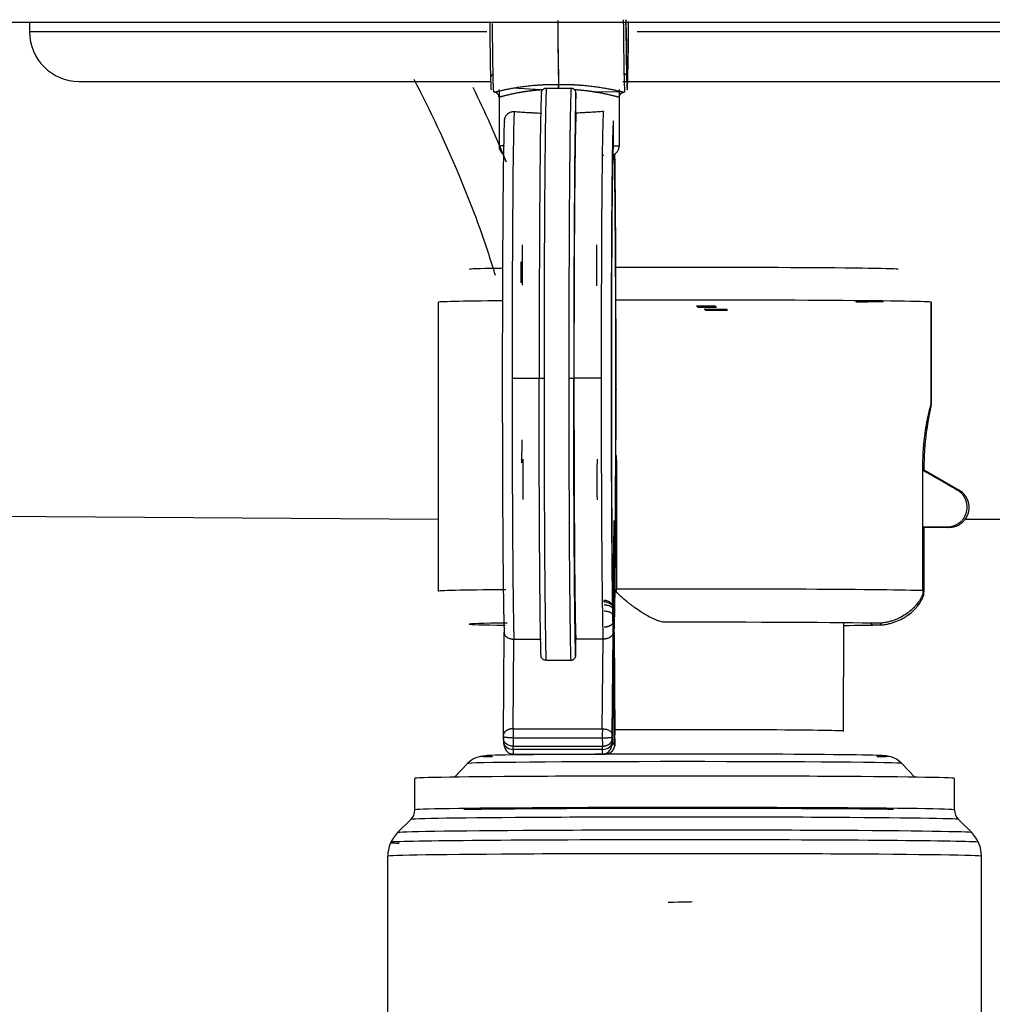
# Model space of a CAD drawing. Units: inches. Extents: x -1179 to 8152, y 63 to 6718.
# Drawn here: x -347 to -307, y 3854 to 3893 of the extents above; entities that cross this region are included whole.
import ezdxf

# ---------------------------------------------------------------- set-up
doc = ezdxf.new("R2010")
doc.units = ezdxf.units.IN
doc.header["$MEASUREMENT"] = 0
doc.layers.add('LG-PRODUCT', color=3, linetype='Continuous')

msp = doc.modelspace()

# ---------------------------------------------------------------- linework, layer by layer
at = {"layer": 'LG-PRODUCT', "color": 3}
for p, q in [((-484.913, 3893.379), (-54.914, 3893.379)), ((-346.191, 3893.379), (-346.191, 3892.979)), ((-327.711, 3892.979), (-346.191, 3892.979)), ((-300.192, 3892.979), (-321.629, 3892.979)), ((-322.034, 3891.202), (-322.032, 3891.212)), ((-344.191, 3890.979), (-327.594, 3890.979)), ((-338.191, 3890.979), (-327.571, 3890.979)), ((-324.803, 3890.856), (-324.802, 3890.692)), ((-322.212, 3890.979), (-308.191, 3890.979)), ((-322.173, 3890.979), (-302.192, 3890.979)), ((-327.213, 3890.656), (-327.213, 3888.379)), ((-325.535, 3890.644), (-326.64, 3890.71)), ((-324.101, 3889.697), (-324.101, 3890.503)), ((-322.196, 3890.537), (-323.352, 3890.561)), ((-322.195, 3890.537), (-323.317, 3890.561)), ((-322.348, 3888.379), (-322.348, 3890.656)), ((-322.348, 3888.379), (-322.348, 3890.343)), ((-322.589, 3888.379), (-322.589, 3889.379)), ((-326.989, 3888.379), (-327.213, 3888.379)), ((-322.589, 3888.379), (-322.348, 3888.379)), ((-319.783, 3883.455), (-319.784, 3883.456)), ((-312.268, 3883.419), (-312.29, 3883.419)), ((-329.678, 3882.047), (-329.678, 3870.364)), ((-309.74, 3882.048), (-309.74, 3877.922)), ((-309.739, 3877.914), (-309.739, 3882.047)), ((-326.683, 3878.979), (-325.59, 3878.979)), ((-325.59, 3878.979), (-325.392, 3878.979)), ((-324.392, 3878.979), (-324.19, 3878.979)), ((-323.083, 3878.979), (-324.183, 3878.979)), ((-309.74, 3877.922), (-309.739, 3877.92)), ((-322.464, 3875.517), (-322.464, 3870.448)), ((-310.078, 3870.386), (-310.077, 3875.455)), ((-310.034, 3875.411), (-310.077, 3875.411)), ((-310.077, 3875.293), (-308.609, 3874.446)), ((-310.034, 3875.411), (-310.034, 3875.268)), ((-373.094, 3873.575), (-329.679, 3873.28)), ((-322.599, 3869.651), (-322.562, 3873.193)), ((-322.561, 3873.117), (-322.561, 3872.464)), ((-310.077, 3872.964), (-309.094, 3872.964)), ((-309.072, 3872.942), (-310.077, 3872.942)), ((-310.034, 3872.942), (-310.034, 3870.343)), ((-322.561, 3872.387), (-322.577, 3870.899)), ((-310.041, 3870.205), (-310.107, 3870.205)), ((-322.588, 3869.617), (-322.627, 3864.323)), ((-322.574, 3869.353), (-322.572, 3869.599)), ((-322.573, 3869.348), (-322.573, 3869.191)), ((-322.57, 3869.316), (-322.568, 3869.564)), ((-322.538, 3864.28), (-322.574, 3869.138)), ((-322.534, 3864.316), (-322.57, 3869.175)), ((-313.28, 3864.706), (-313.279, 3869.083)), ((-312.199, 3869.07), (-312.138, 3868.999)), ((-312.138, 3868.999), (-312.138, 3869.069)), ((-311.794, 3869.005), (-311.762, 3869.076)), ((-327.037, 3864.546), (-327.007, 3868.693)), ((-327.033, 3864.543), (-327.003, 3868.695)), ((-322.633, 3864.543), (-322.603, 3868.695)), ((-322.533, 3865.275), (-322.558, 3868.7)), ((-322.558, 3868.697), (-322.528, 3864.549)), ((-326.636, 3864.8), (-326.609, 3868.427)), ((-326.609, 3868.427), (-325.509, 3868.427)), ((-324.114, 3867.741), (-324.109, 3868.427)), ((-323.009, 3868.427), (-324.109, 3868.427)), ((-323.036, 3864.8), (-323.009, 3868.427)), ((-325.315, 3867.571), (-324.315, 3867.571)), ((-322.528, 3864.547), (-322.533, 3865.275)), ((-326.636, 3864.8), (-323.036, 3864.8)), ((-327.033, 3864.405), (-327.031, 3864.266)), ((-327.023, 3864.192), (-327.023, 3864.287)), ((-323.037, 3864.417), (-326.637, 3864.417)), ((-326.634, 3863.967), (-326.635, 3864.096)), ((-326.635, 3864.096), (-323.035, 3864.096)), ((-323.034, 3863.967), (-323.035, 3864.096)), ((-322.638, 3864.354), (-322.637, 3864.227)), ((-322.632, 3864.274), (-322.633, 3864.402)), ((-322.529, 3864.259), (-322.528, 3864.397)), ((-322.528, 3864.394), (-322.529, 3864.266)), ((-323.034, 3863.967), (-326.634, 3863.967)), ((-326.629, 3863.78), (-323.029, 3863.78)), ((-323.029, 3863.78), (-322.921, 3863.78)), ((-329.01, 3862.844), (-328.485, 3863.395)), ((-310.408, 3862.843), (-310.934, 3863.396)), ((-330.619, 3861.524), (-330.619, 3862.793)), ((-308.8, 3861.523), (-308.8, 3862.794)), ((-330.78, 3861.135), (-331.314, 3860.601)), ((-308.105, 3860.6), (-308.639, 3861.134)), ((-307.824, 3860.19), (-307.824, 3860.19)), ((-331.71, 3848.916), (-331.709, 3859.645)), ((-307.71, 3848.915), (-307.71, 3859.646))]:
    msp.add_line(p, q, dxfattribs=at)
for centre, radius, start, end in [((-344.191, 3892.979), 2, 180, 270), ((-326.813, 3888.379), 0.4, 180, 236.5555), ((-322.748, 3888.379), 0.4, 289.8081, 0)]:
    msp.add_arc(centre, radius, start, end, dxfattribs=at)
for centre, major_axis, ratio, start_param, end_param in [((-327.53, 3899.884), (0, -9.241), 0.008726, 5.493516, 6.296348), ((-327.432, 3899.884), (0, -9.341), 0.008726, 5.490945, 6.282888), ((-324.782, 3899.884), (0, -9.389), 0.008726, 5.468674, 6.005068), ((-324.779, 3899.884), (0, -9.389), 0.008726, 5.468674, 6.005068), ((-322.129, 3899.884), (0, 9.341), 0.008726, 2.327081, 3.141694), ((-322.03, 3899.884), (0, 9.241), 0.008726, 2.351872, 3.93513), ((-322.03, 3899.884), (0, -8.737), 0.008726, 5.550649, 6.19757), ((-322.129, 3899.884), (0, -8.637), 0.008726, 0.697591, 0.732536), ((-322.03, 3899.884), (0, -8.737), 0.008726, 0.078403, 0.732536), ((-325.489, 3878.979), (0, -11.6), 0.008726, 3.256481, 4.712389), ((-325.289, 3878.979), (0, -11.8), 0.008726, 3.259226, 4.712389), ((-324.289, 3878.979), (0, -11.8), 0.008726, 3.259226, 4.712389), ((-324.089, 3878.979), (0, -11.6), 0.008726, 3.256481, 4.712389), ((-326.589, 3878.979), (0, -10.8), 0.008726, 3.200555, 4.712389), ((-324.089, 3878.979), (0, 10.8), 0.008726, 0.123441, 1.570796), ((-322.989, 3878.979), (0, -10.8), 0.008726, 3.200555, 4.712389), ((-326.989, 3878.979), (0, -10.4), 0.008726, 3.145266, 4.712389), ((-322.589, 3878.979), (0, -10.4), 0.008726, 3.145266, 4.712389), ((-322.589, 3878.979), (0, -9.4), 0.008726, 3.145657, 4.712389), ((-322.748, 3888.379), (0, 0.4), 0.999962, 3.487532, 4.712389), ((-322.572, 3878.979), (0, -9.4), 0.008726, 1.570796, 2.86881), ((-322.572, 3878.979), (0, -10.4), 0.008726, 1.570796, 2.629559), ((-326.266, 3883.519), (0, -1), 0.008726, 0.67127, 2.577096), ((-323.266, 3883.519), (0, -1), 0.008726, 3.705856, 5.643329), ((-326.322, 3883.68), (0, 1), 0.008726, 3.705903, 4.712389), ((-319.709, 3883.379), (-8.699, 0), 0.008727, 5.768313, 6.291912), ((-327.225, 3882.085), (0.021, -1.333), 0.870323, 3.123872, 3.171509), ((-319.709, 3883.381), (-8.636, 0), 0.008727, 5.731007, 5.768313), ((-319.709, 3883.381), (-8.636, 0), 0.008727, 4.721116, 5.040282), ((-319.784, 3882.123), (0, 1.333), 0.008726, 6.274458, 6.322095), ((-319.709, 3883.379), (-8.699, 0), 0.008727, 3.673918, 4.721116), ((-319.709, 3883.381), (-8.636, 0), 0.008727, 3.150319, 3.673918), ((-312.268, 3882.085), (-0.02, -1.333), 0.861596, 3.111148, 3.158785), ((-319.709, 3882.048), (9.969, 0), 0.008727, 2.400902, 3.150319), ((-319.709, 3882.048), (9.969, 0), 0.008727, 0.008727, 1.852989), ((-319.709, 3882.111), (-8.699, 0), 0.008727, 2.491437, 2.749632), ((-318.454, 3881.886), (0.77, 0), 0.008727, 1.577608, 4.719149), ((-318.424, 3881.855), (0.77, 0), 0.008727, 1.577608, 4.719149), ((-318.454, 3881.766), (-0.46, 0), 0.008727, 0.038653, 1.561548), ((-318.424, 3881.735), (-0.46, 0), 0.008727, 0.074128, 1.561548), ((-318.454, 3881.766), (-0.46, 0), 0.008727, 1.561548, 3.14167), ((-318.424, 3881.735), (-0.46, 0), 0.008727, 1.561548, 3.135758), ((-326.589, 3878.979), (0, -10.8), 0.008726, 4.712389, 6.068778), ((-325.289, 3878.979), (0, -11.8), 0.008726, 4.712389, 6.024751), ((-324.289, 3878.979), (0, -11.8), 0.008726, 4.712389, 6.024751), ((-324.089, 3878.979), (0, 10.8), 0.008726, 1.570796, 2.927185), ((-322.989, 3878.979), (0, -10.8), 0.008726, 4.712389, 6.068778), ((-322.589, 3878.979), (0, -9.4), 0.008726, 4.712389, 6.159735), ((-322.572, 3878.979), (0, -9.4), 0.008726, 0.049208, 1.570796), ((-326.291, 3876.49), (0, -1), 0.008726, 0.379359, 1.570796), ((-326.245, 3874.855), (0, -1), 0.008726, 0.67127, 2.577097), ((-323.245, 3874.855), (0, -1), 0.008726, 3.705856, 5.643329), ((-319.709, 3874.445), (-11.1, 0), 0.008727, 3.150319, 3.263171), ((-309.931, 3873.146), (14, 0), 0.008211, 0.000162, 1.45964), ((-319.709, 3872.952), (-10.7, 0), 0.008727, 3.03323, 3.267409), ((-319.709, 3870.364), (-9.969, 0), 0.008727, 3.402671, 4.992363), ((-319.709, 3870.364), (-9.969, 0), 0.008727, 5.523494, 6.291912), ((-322.567, 3869.493), (0, -0.11), 0.008726, 3.622932, 3.818594), ((-322.567, 3869.493), (0, -0.11), 0.008726, 3.818594, 4.014257), ((-319.709, 3869.032), (-8.704, 0), 0.008727, 5.681615, 6.291912), ((-319.709, 3869.032), (-8.704, 0), 0.008727, 0.008727, 0.584513), ((-322.569, 3869.245), (0, -0.11), 0.008726, 5.061455, 5.410521), ((-319.709, 3869.032), (-8.704, 0), 0.008727, 3.58722, 4.807813), ((-319.709, 3869.032), (-8.704, 0), 0.008727, 2.401937, 2.713418), ((-319.709, 3869.037), (8.699, 0), 0.008727, 5.768313, 5.855348), ((-326.632, 3864.479), (0, -0.5), 0.008726, 4.014257, 4.799655), ((-323.032, 3864.479), (0, -0.5), 0.008726, 4.014257, 4.799655), ((-319.709, 3864.706), (-6.43, 0), 0.008727, 3.150319, 5.166338), ((-322.528, 3864.479), (0, -0.11), 0.008726, 1.48353, 2.268928), ((-322.528, 3864.479), (0, -0.11), 0.008726, 0.698132, 1.48353), ((-326.631, 3864.274), (0.4, 0.004), 0.766015, 3.128017, 4.698814), ((-326.632, 3864.479), (0, -0.5), 0.008726, 4.799655, 5.585054), ((-323.032, 3864.479), (0, -0.5), 0.008726, 4.799655, 5.585054), ((-323.032, 3864.274), (-0.4, -0.004), 0.766015, 1.557221, 3.128017), ((-322.924, 3864.316), (-0.39, -0.003), 0.642763, 2.335578, 3.130201), ((-322.531, 3864.58), (0, 0.8), 0.008726, 1.953184, 2.212766), ((-322.531, 3864.58), (0, -0.41), 0.008726, 5.410521, 6.981317), ((-327.761, 3862.705), (0.707, 0.707), 0.999924, 0.785417, 1.59525), ((-319.709, 3863.706), (-8.48, 0), 0.008727, 0.240291, 0.414394), ((-319.709, 3863.706), (-8.052, 0), 0.008727, 3.150319, 6.291912), ((-319.709, 3863.706), (-8.48, 0), 0.008727, 2.728813, 2.903457), ((-311.658, 3862.706), (-0.707, -0.707), 0.999924, 3.117177, 3.92701), ((-319.709, 3863.395), (8.776, 0), 0.008727, 0.008727, 3.150319), ((-319.709, 3862.794), (-10.91, 0), 0.008727, 3.150319, 6.291912), ((-331.169, 3861.522), (0.389, 0.389), 0.999924, 4.712408, 5.497806), ((-319.709, 3861.522), (-10.91, 0), 0.008727, 3.150319, 6.291912), ((-308.25, 3861.523), (-0.389, -0.389), 0.999924, 5.497806, 6.283204), ((-319.71, 3861.133), (-11.071, 0), 0.008727, 3.150319, 6.291912), ((-330.359, 3859.645), (0.955, 0.955), 0.999924, 1.570815, 2.356214), ((-319.71, 3860.6), (-11.605, 0), 0.008727, 3.150319, 6.291912), ((-309.06, 3859.646), (-0.955, -0.955), 0.999924, 2.356214, 3.141612), ((-319.71, 3860.205), (12, 0), 0.008727, 3.280413, 3.419114), ((-319.71, 3860.205), (12, 0), 0.008727, 0.146508, 2.994585), ((-319.71, 3859.645), (-12, 0), 0.008727, 3.150319, 6.291912), ((-322.187, 3857.812), (2.78, 0), 0.008727, 5.419733, 6.291912)]:
    msp.add_ellipse(centre, major_axis=major_axis, ratio=ratio, start_param=start_param, end_param=end_param, dxfattribs=at)
for points, degree, knots in [([(-327.524, 3891.179), (-327.524, 3891.192), (-327.521, 3891.204), (-327.511, 3891.228), (-327.504, 3891.239), (-327.486, 3891.258), (-327.475, 3891.265), (-327.451, 3891.275), (-327.439, 3891.278), (-327.426, 3891.278)], 3, [0, 0, 0, 0, 0.25, 0.25, 0.5, 0.5, 0.75, 0.75, 1, 1, 1, 1]), ([(-322.037, 3891.179), (-322.037, 3891.192), (-322.039, 3891.204), (-322.049, 3891.228), (-322.056, 3891.239), (-322.075, 3891.258), (-322.085, 3891.265), (-322.109, 3891.275), (-322.122, 3891.278), (-322.135, 3891.278)], 3, [0, 0, 0, 0, 0.25, 0.25, 0.5, 0.5, 0.75, 0.75, 1, 1, 1, 1]), ([(-322.026, 3891.163), (-322.027, 3891.159), (-322.028, 3891.157), (-322.028, 3891.155), (-322.03, 3891.153), (-322.031, 3891.153), (-322.032, 3891.154), (-322.033, 3891.157), (-322.035, 3891.163), (-322.036, 3891.166), (-322.036, 3891.172), (-322.037, 3891.179)], 5, [0, 0, 0, 0, 0, 0, 0.339871, 0.339871, 0.339871, 0.676035, 0.676035, 0.676035, 1, 1, 1, 1, 1, 1]), ([(-322.024, 3891.174), (-322.025, 3891.171), (-322.025, 3891.169), (-322.025, 3891.167), (-322.026, 3891.165), (-322.026, 3891.163), (-322.026, 3891.163), (-322.026, 3891.163), (-322.026, 3891.163)], 5, [0, 0, 0, 0, 0, 0, 0.886537, 0.886537, 0.886537, 1, 1, 1, 1, 1, 1]), ([(-327.355, 3883.129), (-327.548, 3883.766), (-327.756, 3884.397), (-328.241, 3885.753), (-328.524, 3886.476), (-329.375, 3888.503), (-329.987, 3889.79), (-330.647, 3891.055)], 3, [0, 0, 0, 0, 0.231229, 0.231229, 0.502305, 0.502305, 1, 1, 1, 1]), ([(-327.409, 3890.543), (-327.409, 3890.543), (-327.41, 3890.543), (-327.409, 3890.543), (-327.409, 3890.543), (-327.408, 3890.543), (-327.407, 3890.543), (-327.406, 3890.544), (-327.405, 3890.544), (-327.403, 3890.545), (-327.401, 3890.545), (-327.399, 3890.546), (-327.396, 3890.546), (-327.394, 3890.547), (-327.391, 3890.548), (-327.388, 3890.549), (-327.384, 3890.55), (-327.38, 3890.551), (-327.376, 3890.552), (-327.372, 3890.553), (-327.368, 3890.554), (-327.363, 3890.555), (-327.358, 3890.557), (-327.353, 3890.558), (-327.347, 3890.559), (-327.342, 3890.561), (-327.336, 3890.562), (-327.329, 3890.564), (-327.323, 3890.565), (-327.316, 3890.567), (-327.309, 3890.569), (-327.302, 3890.571), (-327.294, 3890.572), (-327.287, 3890.574), (-327.279, 3890.576), (-327.27, 3890.578), (-327.262, 3890.58), (-327.253, 3890.583), (-327.244, 3890.585), (-327.235, 3890.587), (-327.225, 3890.589), (-327.186, 3890.598), (-327.11, 3890.616), (-326.98, 3890.645), (-326.828, 3890.676), (-326.655, 3890.708), (-326.466, 3890.74), (-326.261, 3890.771), (-326.041, 3890.798), (-325.871, 3890.815), (-325.759, 3890.825), (-325.711, 3890.829), (-325.662, 3890.832), (-325.613, 3890.836), (-325.564, 3890.839), (-325.515, 3890.842), (-325.465, 3890.845), (-325.416, 3890.847), (-325.366, 3890.849), (-325.316, 3890.851), (-325.265, 3890.853), (-325.215, 3890.854), (-325.164, 3890.855), (-325.114, 3890.856), (-325.063, 3890.857), (-325.011, 3890.857), (-324.96, 3890.857), (-324.908, 3890.857), (-324.857, 3890.857), (-324.822, 3890.856), (-324.805, 3890.856)], 3, [0, 0, 0, 0, 0.005263, 0.011512, 0.017752, 0.023984, 0.030207, 0.036423, 0.042632, 0.048835, 0.055033, 0.061225, 0.067413, 0.073598, 0.07978, 0.085959, 0.092136, 0.098313, 0.104489, 0.110665, 0.116842, 0.12302, 0.129201, 0.135384, 0.141571, 0.147762, 0.153957, 0.160158, 0.166364, 0.172577, 0.178797, 0.185025, 0.191262, 0.197507, 0.203762, 0.210028, 0.216304, 0.222592, 0.228892, 0.235204, 0.24153, 0.24787, 0.310396, 0.372441, 0.434604, 0.497482, 0.560527, 0.622948, 0.685339, 0.748299, 0.76107, 0.773791, 0.786468, 0.799106, 0.811709, 0.824283, 0.836832, 0.849361, 0.861876, 0.87438, 0.88688, 0.899381, 0.911887, 0.924403, 0.936935, 0.949487, 0.962065, 0.974673, 0.987316, 1, 1, 1, 1]), ([(-324.801, 3890.856), (-324.792, 3890.856), (-324.775, 3890.856), (-324.749, 3890.856), (-324.723, 3890.857), (-324.697, 3890.857), (-324.671, 3890.857), (-324.646, 3890.857), (-324.62, 3890.857), (-324.594, 3890.857), (-324.569, 3890.857), (-324.543, 3890.857), (-324.517, 3890.857), (-324.492, 3890.856), (-324.466, 3890.856), (-324.441, 3890.855), (-324.415, 3890.855), (-324.39, 3890.854), (-324.365, 3890.854), (-324.34, 3890.853), (-324.314, 3890.852), (-324.289, 3890.851), (-324.264, 3890.85), (-324.239, 3890.849), (-324.214, 3890.848), (-324.189, 3890.847), (-324.164, 3890.846), (-324.139, 3890.845), (-324.114, 3890.843), (-324.089, 3890.842), (-324.064, 3890.84), (-324.04, 3890.839), (-324.015, 3890.837), (-323.99, 3890.836), (-323.966, 3890.834), (-323.941, 3890.832), (-323.917, 3890.83), (-323.892, 3890.828), (-323.868, 3890.827), (-323.843, 3890.825), (-323.819, 3890.823), (-323.723, 3890.814), (-323.559, 3890.798), (-323.338, 3890.771), (-323.13, 3890.74), (-322.937, 3890.708), (-322.762, 3890.676), (-322.606, 3890.645), (-322.472, 3890.616), (-322.389, 3890.598), (-322.343, 3890.587), (-322.325, 3890.583), (-322.308, 3890.579), (-322.291, 3890.575), (-322.275, 3890.571), (-322.261, 3890.568), (-322.247, 3890.565), (-322.234, 3890.562), (-322.222, 3890.559), (-322.211, 3890.556), (-322.201, 3890.554), (-322.192, 3890.552), (-322.184, 3890.55), (-322.177, 3890.548), (-322.17, 3890.547), (-322.165, 3890.545), (-322.16, 3890.544), (-322.157, 3890.544), (-322.154, 3890.543), (-322.152, 3890.543), (-322.152, 3890.543), (-322.151, 3890.543)], 3, [0, 0, 0, 0, 0.00634, 0.01267, 0.01899, 0.0253, 0.031602, 0.037895, 0.044181, 0.05046, 0.056732, 0.062999, 0.069261, 0.075518, 0.081771, 0.088021, 0.094269, 0.100515, 0.106759, 0.113003, 0.119246, 0.12549, 0.131736, 0.137983, 0.144233, 0.150485, 0.156742, 0.163002, 0.169268, 0.175539, 0.181817, 0.188101, 0.194393, 0.200693, 0.207001, 0.213319, 0.219646, 0.225984, 0.232333, 0.238694, 0.245067, 0.251453, 0.314342, 0.376669, 0.43903, 0.50202, 0.564827, 0.626926, 0.688912, 0.751384, 0.763435, 0.775437, 0.787395, 0.799313, 0.811196, 0.823047, 0.83487, 0.846671, 0.858454, 0.870222, 0.881981, 0.893734, 0.905487, 0.917242, 0.929006, 0.940782, 0.952575, 0.964389, 0.976228, 0.988097, 1, 1, 1, 1]), ([(-327.213, 3890.343), (-327.216, 3890.343), (-327.134, 3890.366), (-326.966, 3890.415), (-326.589, 3890.506), (-326.073, 3890.59), (-325.87, 3890.617), (-325.656, 3890.637), (-325.434, 3890.651)], 5, [0, 0, 0, 0, 0, 0, 0.63724, 0.63724, 0.63724, 1, 1, 1, 1, 1, 1]), ([(-325.501, 3890.503), (-325.501, 3890.517), (-325.499, 3890.531), (-325.493, 3890.558), (-325.489, 3890.572), (-325.478, 3890.597), (-325.471, 3890.609), (-325.454, 3890.631), (-325.444, 3890.642), (-325.434, 3890.651)], 3, [0, 0, 0, 0, 0.25, 0.25, 0.5, 0.5, 0.75, 0.75, 1, 1, 1, 1]), ([(-325.301, 3890.698), (-325.313, 3890.698), (-325.325, 3890.697), (-325.343, 3890.694), (-325.349, 3890.693), (-325.361, 3890.69), (-325.367, 3890.689), (-325.384, 3890.683), (-325.394, 3890.678), (-325.415, 3890.666), (-325.425, 3890.659), (-325.434, 3890.651)], 3, [0, 0, 0, 0, 0.25, 0.25, 0.375, 0.375, 0.5, 0.5, 0.75, 0.75, 1, 1, 1, 1]), ([(-324.806, 3890.692), (-324.889, 3890.692), (-324.972, 3890.692), (-325.137, 3890.694), (-325.22, 3890.696), (-325.301, 3890.698)], 3, [0, 0, 0, 0, 0.5, 0.5, 1, 1, 1, 1]), ([(-324.301, 3890.698), (-324.383, 3890.696), (-324.465, 3890.694), (-324.589, 3890.693), (-324.631, 3890.692), (-324.714, 3890.692), (-324.755, 3890.692), (-324.797, 3890.692)], 3, [0, 0, 0, 0, 0.5, 0.5, 0.75, 0.75, 1, 1, 1, 1]), ([(-324.168, 3890.651), (-324.177, 3890.659), (-324.187, 3890.666), (-324.202, 3890.675), (-324.208, 3890.677), (-324.219, 3890.682), (-324.224, 3890.685), (-324.241, 3890.691), (-324.253, 3890.693), (-324.277, 3890.697), (-324.289, 3890.698), (-324.301, 3890.698)], 3, [0, 0, 0, 0, 0.25, 0.25, 0.375, 0.375, 0.5, 0.5, 0.75, 0.75, 1, 1, 1, 1]), ([(-324.168, 3890.651), (-323.945, 3890.637), (-323.729, 3890.617), (-323.524, 3890.59), (-323.002, 3890.506), (-322.616, 3890.415), (-322.441, 3890.366), (-322.351, 3890.343), (-322.348, 3890.343)], 5, [0, 0, 0, 0, 0, 0, 0.36276, 0.36276, 0.36276, 1, 1, 1, 1, 1, 1]), ([(-324.101, 3890.503), (-324.101, 3890.517), (-324.102, 3890.531), (-324.108, 3890.558), (-324.112, 3890.572), (-324.124, 3890.597), (-324.131, 3890.609), (-324.148, 3890.631), (-324.157, 3890.642), (-324.168, 3890.651)], 3, [0, 0, 0, 0, 0.25, 0.25, 0.5, 0.5, 0.75, 0.75, 1, 1, 1, 1]), ([(-326.989, 3889.379), (-326.989, 3889.398), (-326.988, 3889.416), (-326.984, 3889.443), (-326.983, 3889.451), (-326.98, 3889.468), (-326.976, 3889.484), (-326.971, 3889.499), (-326.966, 3889.514), (-326.964, 3889.521), (-326.955, 3889.542), (-326.95, 3889.555), (-326.937, 3889.578), (-326.93, 3889.59), (-326.916, 3889.611), (-326.908, 3889.621), (-326.885, 3889.649), (-326.868, 3889.665), (-326.833, 3889.694), (-326.814, 3889.707), (-326.775, 3889.728), (-326.754, 3889.737), (-326.712, 3889.751), (-326.689, 3889.756), (-326.643, 3889.761), (-326.619, 3889.762), (-326.595, 3889.76)], 3, [0, 0, 0, 0, 0.0625, 0.0625, 0.09375, 0.09375, 0.125, 0.15625, 0.15625, 0.1875, 0.1875, 0.25, 0.25, 0.3125, 0.3125, 0.375, 0.375, 0.5, 0.5, 0.625, 0.625, 0.75, 0.75, 0.875, 0.875, 1, 1, 1, 1]), ([(-326.595, 3889.76), (-326.521, 3889.756), (-326.443, 3889.75), (-326.277, 3889.739), (-326.189, 3889.733), (-326.051, 3889.725), (-326.004, 3889.722), (-325.907, 3889.716), (-325.858, 3889.713), (-325.709, 3889.706), (-325.606, 3889.701), (-325.501, 3889.697)], 3, [0, 0, 0, 0, 0.25, 0.25, 0.5, 0.5, 0.625, 0.625, 0.75, 0.75, 1, 1, 1, 1]), ([(-322.995, 3889.76), (-323.07, 3889.756), (-323.149, 3889.75), (-323.318, 3889.739), (-323.406, 3889.733), (-323.546, 3889.725), (-323.593, 3889.722), (-323.691, 3889.716), (-323.741, 3889.713), (-323.891, 3889.706), (-323.995, 3889.701), (-324.101, 3889.697)], 3, [0, 0, 0, 0, 0.25, 0.25, 0.5, 0.5, 0.625, 0.625, 0.75, 0.75, 1, 1, 1, 1]), ([(-327.08, 3878.979), (-327.08, 3878.031), (-327.079, 3877.084), (-327.077, 3876.152), (-327.071, 3874.355), (-327.062, 3872.747), (-327.057, 3872.006), (-327.045, 3870.674), (-327.031, 3869.683), (-327.023, 3869.283), (-327.014, 3868.951), (-327.005, 3868.75), (-327.004, 3868.73), (-327.003, 3868.712), (-327.003, 3868.695)], 5, [0, 0, 0, 0, 0, 0, 0.320668, 0.320668, 0.320668, 0.641336, 0.641336, 0.641336, 0.962003, 0.962003, 0.962003, 1, 1, 1, 1, 1, 1]), ([(-325.514, 3867.741), (-325.524, 3868.03), (-325.534, 3868.462), (-325.543, 3869.03), (-325.559, 3870.414), (-325.572, 3872.227), (-325.578, 3873.224), (-325.585, 3874.953), (-325.589, 3876.802), (-325.59, 3877.524), (-325.59, 3878.252), (-325.59, 3878.979)], 5, [0, 0, 0, 0, 0, 0, 0.381241, 0.381241, 0.381241, 0.762482, 0.762482, 0.762482, 1, 1, 1, 1, 1, 1]), ([(-324.114, 3867.741), (-324.124, 3868.03), (-324.134, 3868.462), (-324.143, 3869.03), (-324.159, 3870.414), (-324.172, 3872.227), (-324.178, 3873.224), (-324.185, 3874.953), (-324.189, 3876.802), (-324.19, 3877.524), (-324.19, 3878.252), (-324.19, 3878.979)], 5, [0, 0, 0, 0, 0, 0, 0.381241, 0.381241, 0.381241, 0.762482, 0.762482, 0.762482, 1, 1, 1, 1, 1, 1]), ([(-322.558, 3868.697), (-322.55, 3868.84), (-322.542, 3869.089), (-322.534, 3869.442), (-322.519, 3870.345), (-322.507, 3871.603), (-322.501, 3872.312), (-322.492, 3873.862), (-322.485, 3875.623), (-322.483, 3876.542), (-322.481, 3877.592), (-322.481, 3878.649), (-322.481, 3878.759), (-322.481, 3878.869), (-322.481, 3878.979)], 5, [0, 0, 0, 0, 0, 0, 0.320922, 0.320922, 0.320922, 0.641844, 0.641844, 0.641844, 0.962766, 0.962766, 0.962766, 1, 1, 1, 1, 1, 1]), ([(-310.077, 3875.455), (-310.077, 3875.537), (-310.076, 3875.619), (-310.072, 3875.781), (-310.066, 3875.942), (-310.055, 3876.1), (-310.048, 3876.197), (-310.046, 3876.217), (-310.043, 3876.255), (-310.041, 3876.275), (-310.036, 3876.333), (-310.032, 3876.371), (-310.021, 3876.483), (-310.004, 3876.629), (-309.985, 3876.767), (-309.97, 3876.868), (-309.965, 3876.901), (-309.955, 3876.966), (-309.949, 3876.998), (-309.933, 3877.092), (-309.912, 3877.211), (-309.88, 3877.372), (-309.859, 3877.468), (-309.846, 3877.524), (-309.844, 3877.535), (-309.839, 3877.557), (-309.831, 3877.589), (-309.824, 3877.618), (-309.811, 3877.675), (-309.793, 3877.743), (-309.779, 3877.797), (-309.77, 3877.831), (-309.767, 3877.842), (-309.762, 3877.857), (-309.761, 3877.861), (-309.758, 3877.87), (-309.752, 3877.891), (-309.744, 3877.916), (-309.74, 3877.923), (-309.74, 3877.922)], 3, [0, 0, 0, 0, 0.0625, 0.0625, 0.125, 0.1875, 0.1875, 0.203125, 0.203125, 0.21875, 0.21875, 0.25, 0.25, 0.3125, 0.375, 0.375, 0.40625, 0.40625, 0.4375, 0.4375, 0.5, 0.5625, 0.625, 0.625, 0.640625, 0.640625, 0.65625, 0.6875, 0.6875, 0.75, 0.8125, 0.8125, 0.84375, 0.84375, 0.859375, 0.859375, 0.875, 0.9375, 1, 1, 1, 1]), ([(-309.744, 3877.886), (-309.745, 3877.881), (-309.749, 3877.86), (-309.755, 3877.833), (-309.761, 3877.802), (-309.762, 3877.796), (-309.765, 3877.783), (-309.766, 3877.776), (-309.771, 3877.755), (-309.774, 3877.739), (-309.784, 3877.692), (-309.798, 3877.621), (-309.815, 3877.536), (-309.829, 3877.468), (-309.833, 3877.444), (-309.842, 3877.395), (-309.847, 3877.369), (-309.861, 3877.291), (-309.881, 3877.181), (-309.91, 3877), (-309.929, 3876.869), (-309.941, 3876.784), (-309.943, 3876.766), (-309.948, 3876.732), (-309.954, 3876.679), (-309.961, 3876.626), (-309.973, 3876.518), (-309.989, 3876.371), (-310.002, 3876.218), (-310.01, 3876.101), (-310.013, 3876.061), (-310.016, 3876.002), (-310.018, 3875.981), (-310.02, 3875.941), (-310.025, 3875.841), (-310.032, 3875.658), (-310.034, 3875.494), (-310.034, 3875.411)], 3, [0, 0, 0, 0, 0.023779, 0.093509, 0.093509, 0.110941, 0.110941, 0.128374, 0.128374, 0.163239, 0.163239, 0.232969, 0.302699, 0.302699, 0.337564, 0.337564, 0.372429, 0.372429, 0.442159, 0.511889, 0.58162, 0.58162, 0.599052, 0.599052, 0.616485, 0.65135, 0.65135, 0.72108, 0.79081, 0.79081, 0.825675, 0.825675, 0.843107, 0.843107, 0.86054, 0.93027, 1, 1, 1, 1]), ([(-322.49, 3875.881), (-322.485, 3875.842), (-322.48, 3875.803), (-322.468, 3875.681), (-322.464, 3875.599), (-322.464, 3875.517)], 3, [0, 0, 0, 0, 0.324542, 0.324542, 1, 1, 1, 1]), ([(-309.094, 3872.964), (-309.049, 3872.964), (-308.962, 3872.971), (-308.878, 3872.992), (-308.825, 3873.009), (-308.815, 3873.013), (-308.795, 3873.021), (-308.764, 3873.033), (-308.735, 3873.047), (-308.677, 3873.078), (-308.64, 3873.101), (-308.596, 3873.134), (-308.588, 3873.141), (-308.571, 3873.155), (-308.546, 3873.177), (-308.522, 3873.2), (-308.477, 3873.247), (-308.45, 3873.281), (-308.413, 3873.336), (-308.401, 3873.354), (-308.38, 3873.393), (-308.37, 3873.412), (-308.343, 3873.471), (-308.328, 3873.512), (-308.311, 3873.576), (-308.306, 3873.597), (-308.298, 3873.641), (-308.295, 3873.662), (-308.288, 3873.727), (-308.287, 3873.771), (-308.291, 3873.826), (-308.292, 3873.836), (-308.294, 3873.858), (-308.295, 3873.869), (-308.3, 3873.902), (-308.304, 3873.923), (-308.319, 3873.987), (-308.333, 3874.029), (-308.354, 3874.079), (-308.358, 3874.089), (-308.367, 3874.109), (-308.372, 3874.119), (-308.387, 3874.148), (-308.398, 3874.167), (-308.433, 3874.223), (-308.459, 3874.258), (-308.502, 3874.307), (-308.517, 3874.323), (-308.549, 3874.354), (-308.566, 3874.368), (-308.617, 3874.41), (-308.653, 3874.434), (-308.691, 3874.456)], 3, [0, 0, 0, 0, 0.0625, 0.125, 0.125, 0.140625, 0.140625, 0.15625, 0.1875, 0.1875, 0.25, 0.25, 0.265625, 0.265625, 0.28125, 0.3125, 0.3125, 0.375, 0.375, 0.40625, 0.40625, 0.4375, 0.4375, 0.5, 0.5, 0.53125, 0.53125, 0.5625, 0.5625, 0.625, 0.625, 0.640625, 0.640625, 0.65625, 0.65625, 0.6875, 0.6875, 0.75, 0.75, 0.765625, 0.765625, 0.78125, 0.78125, 0.8125, 0.8125, 0.875, 0.875, 0.90625, 0.90625, 0.9375, 0.9375, 1, 1, 1, 1]), ([(-309.01, 3872.944), (-308.992, 3872.944), (-308.945, 3872.95), (-308.878, 3872.959), (-308.792, 3872.979), (-308.671, 3873.021), (-308.509, 3873.115), (-308.341, 3873.286), (-308.221, 3873.535), (-308.195, 3873.824), (-308.268, 3874.088), (-308.399, 3874.283), (-308.524, 3874.396), (-308.596, 3874.436), (-308.617, 3874.446)], 3, [0, 0, 0, 0, 0.162479, 0.256633, 0.315071, 0.36736, 0.436835, 0.523071, 0.620532, 0.723203, 0.823349, 0.903372, 0.971278, 1, 1, 1, 1]), ([(-322.562, 3873.193), (-322.562, 3873.196), (-322.562, 3873.199), (-322.562, 3873.201), (-322.562, 3873.208), (-322.562, 3873.213), (-322.562, 3873.215), (-322.562, 3873.218), (-322.562, 3873.216), (-322.562, 3873.214), (-322.562, 3873.211), (-322.561, 3873.207)], 5, [0, 0, 0, 0, 0, 0, 0.200514, 0.200514, 0.200514, 0.600257, 0.600257, 0.600257, 1, 1, 1, 1, 1, 1]), ([(-322.561, 3873.207), (-322.561, 3873.205), (-322.561, 3873.203), (-322.561, 3873.201), (-322.561, 3873.193), (-322.561, 3873.183), (-322.561, 3873.176), (-322.561, 3873.161), (-322.561, 3873.144), (-322.561, 3873.135), (-322.561, 3873.126), (-322.561, 3873.117)], 5, [0, 0, 0, 0, 0, 0, 0.200514, 0.200514, 0.200514, 0.600257, 0.600257, 0.600257, 1, 1, 1, 1, 1, 1]), ([(-320.539, 3869.108), (-320.568, 3869.111), (-320.6, 3869.116), (-320.666, 3869.131), (-320.7, 3869.141), (-320.772, 3869.164), (-320.809, 3869.177), (-320.866, 3869.2), (-320.886, 3869.208), (-320.925, 3869.225), (-320.944, 3869.234), (-321.043, 3869.279), (-321.125, 3869.321), (-321.249, 3869.39), (-321.291, 3869.415), (-321.355, 3869.453), (-321.376, 3869.466), (-321.419, 3869.493), (-321.44, 3869.506), (-321.547, 3869.575), (-321.633, 3869.633), (-321.761, 3869.725), (-321.803, 3869.756), (-321.888, 3869.82), (-321.931, 3869.853), (-322.058, 3869.953), (-322.14, 3870.022), (-322.303, 3870.163), (-322.382, 3870.235), (-322.46, 3870.31)], 3, [0, 0, 0, 0, 0.0625, 0.0625, 0.125, 0.125, 0.1875, 0.1875, 0.21875, 0.21875, 0.25, 0.25, 0.375, 0.375, 0.4375, 0.4375, 0.46875, 0.46875, 0.5, 0.5, 0.625, 0.625, 0.6875, 0.6875, 0.75, 0.75, 0.875, 0.875, 1, 1, 1, 1]), ([(-310.085, 3870.248), (-310.113, 3870.174), (-310.147, 3870.103), (-310.229, 3869.963), (-310.276, 3869.895), (-310.356, 3869.797), (-310.384, 3869.764), (-310.429, 3869.716), (-310.444, 3869.701), (-310.475, 3869.669), (-310.491, 3869.654), (-310.573, 3869.578), (-310.643, 3869.521), (-310.794, 3869.414), (-310.875, 3869.364), (-310.983, 3869.307), (-311.005, 3869.295), (-311.05, 3869.273), (-311.118, 3869.242), (-311.188, 3869.213), (-311.283, 3869.177), (-311.332, 3869.161), (-311.432, 3869.132), (-311.483, 3869.118), (-311.587, 3869.096), (-311.64, 3869.086), (-311.747, 3869.072), (-311.801, 3869.067), (-311.855, 3869.065)], 3, [0, 0, 0, 0, 0.125, 0.125, 0.25, 0.25, 0.3125, 0.3125, 0.34375, 0.34375, 0.375, 0.375, 0.5, 0.5, 0.625, 0.625, 0.65625, 0.65625, 0.6875, 0.75, 0.75, 0.8125, 0.8125, 0.875, 0.875, 0.9375, 0.9375, 1, 1, 1, 1]), ([(-311.791, 3869), (-311.736, 3869.003), (-311.683, 3869.008), (-311.577, 3869.022), (-311.525, 3869.032), (-311.422, 3869.054), (-311.372, 3869.068), (-311.297, 3869.09), (-311.272, 3869.098), (-311.223, 3869.115), (-311.199, 3869.123), (-311.08, 3869.168), (-310.99, 3869.21), (-310.862, 3869.279), (-310.821, 3869.304), (-310.76, 3869.342), (-310.74, 3869.355), (-310.701, 3869.382), (-310.682, 3869.395), (-310.588, 3869.464), (-310.518, 3869.522), (-310.422, 3869.615), (-310.392, 3869.646), (-310.333, 3869.711), (-310.305, 3869.744), (-310.227, 3869.845), (-310.181, 3869.914), (-310.101, 3870.057), (-310.068, 3870.13), (-310.041, 3870.205)], 3, [0, 0, 0, 0, 0.0625, 0.0625, 0.125, 0.125, 0.1875, 0.1875, 0.21875, 0.21875, 0.25, 0.25, 0.375, 0.375, 0.4375, 0.4375, 0.46875, 0.46875, 0.5, 0.5, 0.625, 0.625, 0.6875, 0.6875, 0.75, 0.75, 0.875, 0.875, 1, 1, 1, 1]), ([(-310.078, 3870.386), (-310.078, 3870.363), (-310.078, 3870.34), (-310.081, 3870.294), (-310.082, 3870.271), (-310.085, 3870.248)], 3, [0, 0, 0, 0, 0.5, 0.5, 1, 1, 1, 1]), ([(-310.041, 3870.205), (-310.039, 3870.228), (-310.037, 3870.251), (-310.035, 3870.297), (-310.034, 3870.32), (-310.034, 3870.343)], 3, [0, 0, 0, 0, 0.5, 0.5, 1, 1, 1, 1]), ([(-322.959, 3869.936), (-322.959, 3869.938), (-322.959, 3869.941), (-322.959, 3869.946), (-322.959, 3869.951), (-322.96, 3869.956), (-322.96, 3869.962), (-322.961, 3869.967), (-322.961, 3869.972), (-322.962, 3869.977), (-322.963, 3869.981), (-322.964, 3869.985), (-322.965, 3869.988), (-322.966, 3869.991), (-322.967, 3869.992), (-322.967, 3869.992)], 3, [0, 0, 0, 0, 0.047717, 0.100292, 0.157729, 0.220031, 0.287202, 0.359243, 0.436156, 0.517942, 0.604602, 0.696137, 0.792548, 0.893836, 1, 1, 1, 1]), ([(-322.959, 3869.936), (-322.934, 3869.936), (-322.908, 3869.934), (-322.858, 3869.925), (-322.834, 3869.919), (-322.763, 3869.893), (-322.719, 3869.867), (-322.647, 3869.803), (-322.618, 3869.765), (-322.588, 3869.702), (-322.581, 3869.68), (-322.57, 3869.636), (-322.568, 3869.613), (-322.568, 3869.591)], 3, [0, 0, 0, 0, 0.125, 0.125, 0.25, 0.25, 0.5, 0.5, 0.75, 0.75, 0.875, 0.875, 1, 1, 1, 1]), ([(-322.962, 3869.567), (-322.911, 3869.567), (-322.86, 3869.56), (-322.766, 3869.535), (-322.722, 3869.517), (-322.649, 3869.47), (-322.62, 3869.442), (-322.581, 3869.382), (-322.57, 3869.349), (-322.57, 3869.316)], 3, [0, 0, 0, 0, 0.25, 0.25, 0.5, 0.5, 0.75, 0.75, 1, 1, 1, 1]), ([(-322.57, 3869.208), (-322.57, 3869.216), (-322.57, 3869.225), (-322.57, 3869.235), (-322.57, 3869.258), (-322.57, 3869.28), (-322.57, 3869.294), (-322.57, 3869.306), (-322.57, 3869.316)], 5, [0, 0, 0, 0, 0, 0, 0.401089, 0.401089, 0.401089, 1, 1, 1, 1, 1, 1]), ([(-327.003, 3868.695), (-327.003, 3868.681), (-327.002, 3868.667), (-326.996, 3868.639), (-326.992, 3868.625), (-326.981, 3868.598), (-326.973, 3868.585), (-326.955, 3868.558), (-326.943, 3868.545), (-326.916, 3868.52), (-326.901, 3868.508), (-326.872, 3868.49), (-326.862, 3868.484), (-326.84, 3868.473), (-326.828, 3868.468), (-326.802, 3868.458), (-326.788, 3868.453), (-326.766, 3868.447), (-326.758, 3868.445), (-326.741, 3868.441), (-326.725, 3868.437), (-326.707, 3868.434), (-326.688, 3868.431), (-326.679, 3868.43), (-326.649, 3868.428), (-326.63, 3868.427), (-326.609, 3868.427)], 3, [0, 0, 0, 0, 0.125, 0.125, 0.25, 0.25, 0.375, 0.375, 0.5, 0.5, 0.625, 0.625, 0.6875, 0.6875, 0.75, 0.75, 0.8125, 0.8125, 0.84375, 0.84375, 0.875, 0.90625, 0.90625, 0.9375, 0.9375, 1, 1, 1, 1]), ([(-322.603, 3868.695), (-322.603, 3868.681), (-322.605, 3868.667), (-322.611, 3868.639), (-322.616, 3868.625), (-322.629, 3868.598), (-322.637, 3868.585), (-322.657, 3868.558), (-322.669, 3868.545), (-322.697, 3868.52), (-322.714, 3868.508), (-322.743, 3868.49), (-322.753, 3868.484), (-322.776, 3868.473), (-322.788, 3868.468), (-322.815, 3868.458), (-322.829, 3868.453), (-322.852, 3868.447), (-322.86, 3868.445), (-322.876, 3868.441), (-322.893, 3868.437), (-322.911, 3868.434), (-322.93, 3868.431), (-322.939, 3868.43), (-322.969, 3868.428), (-322.989, 3868.427), (-323.009, 3868.427)], 3, [0, 0, 0, 0, 0.125, 0.125, 0.25, 0.25, 0.375, 0.375, 0.5, 0.5, 0.625, 0.625, 0.6875, 0.6875, 0.75, 0.75, 0.8125, 0.8125, 0.84375, 0.84375, 0.875, 0.90625, 0.90625, 0.9375, 0.9375, 1, 1, 1, 1]), ([(-325.315, 3867.571), (-325.329, 3867.571), (-325.343, 3867.572), (-325.37, 3867.577), (-325.383, 3867.581), (-325.408, 3867.59), (-325.419, 3867.595), (-325.441, 3867.609), (-325.451, 3867.616), (-325.469, 3867.632), (-325.477, 3867.641), (-325.49, 3867.659), (-325.496, 3867.669), (-325.503, 3867.683), (-325.505, 3867.689), (-325.508, 3867.699), (-325.51, 3867.704), (-325.513, 3867.72), (-325.514, 3867.73), (-325.514, 3867.741)], 3, [0, 0, 0, 0, 0.125, 0.125, 0.25, 0.25, 0.375, 0.375, 0.5, 0.5, 0.625, 0.625, 0.75, 0.75, 0.8125, 0.8125, 0.875, 0.875, 1, 1, 1, 1]), ([(-324.315, 3867.571), (-324.301, 3867.571), (-324.288, 3867.572), (-324.261, 3867.577), (-324.248, 3867.581), (-324.223, 3867.59), (-324.211, 3867.595), (-324.189, 3867.609), (-324.179, 3867.616), (-324.161, 3867.632), (-324.153, 3867.641), (-324.139, 3867.659), (-324.133, 3867.669), (-324.126, 3867.683), (-324.124, 3867.689), (-324.121, 3867.699), (-324.119, 3867.704), (-324.115, 3867.72), (-324.114, 3867.73), (-324.114, 3867.741)], 3, [0, 0, 0, 0, 0.125, 0.125, 0.25, 0.25, 0.375, 0.375, 0.5, 0.5, 0.625, 0.625, 0.75, 0.75, 0.8125, 0.8125, 0.875, 0.875, 1, 1, 1, 1]), ([(-327.033, 3864.47), (-327.033, 3864.476), (-327.033, 3864.483), (-327.033, 3864.489), (-327.033, 3864.504), (-327.033, 3864.519), (-327.033, 3864.528), (-327.033, 3864.536), (-327.033, 3864.543)], 5, [0, 0, 0, 0, 0, 0, 0.400615, 0.400615, 0.400615, 1, 1, 1, 1, 1, 1]), ([(-327.033, 3864.402), (-327.033, 3864.406), (-327.033, 3864.411), (-327.033, 3864.415), (-327.033, 3864.428), (-327.033, 3864.442), (-327.033, 3864.451), (-327.033, 3864.461), (-327.033, 3864.47)], 5, [0, 0, 0, 0, 0, 0, 0.400615, 0.400615, 0.400615, 1, 1, 1, 1, 1, 1]), ([(-323.036, 3864.8), (-322.983, 3864.8), (-322.931, 3864.793), (-322.834, 3864.768), (-322.789, 3864.749), (-322.715, 3864.701), (-322.685, 3864.673), (-322.644, 3864.61), (-322.633, 3864.577), (-322.633, 3864.543)], 3, [0, 0, 0, 0, 0.25, 0.25, 0.5, 0.5, 0.75, 0.75, 1, 1, 1, 1]), ([(-322.633, 3864.47), (-322.633, 3864.476), (-322.633, 3864.483), (-322.633, 3864.489), (-322.633, 3864.504), (-322.633, 3864.519), (-322.633, 3864.528), (-322.633, 3864.536), (-322.633, 3864.543)], 5, [0, 0, 0, 0, 0, 0, 0.400615, 0.400615, 0.400615, 1, 1, 1, 1, 1, 1]), ([(-322.633, 3864.402), (-322.633, 3864.406), (-322.633, 3864.411), (-322.633, 3864.415), (-322.633, 3864.428), (-322.633, 3864.442), (-322.633, 3864.451), (-322.633, 3864.461), (-322.633, 3864.47)], 5, [0, 0, 0, 0, 0, 0, 0.400615, 0.400615, 0.400615, 1, 1, 1, 1, 1, 1]), ([(-326.635, 3864.096), (-326.687, 3864.096), (-326.74, 3864.104), (-326.836, 3864.134), (-326.88, 3864.157), (-326.954, 3864.214), (-326.983, 3864.248), (-327.023, 3864.322), (-327.033, 3864.362), (-327.033, 3864.402)], 3, [0, 0, 0, 0, 0.25, 0.25, 0.5, 0.5, 0.75, 0.75, 1, 1, 1, 1]), ([(-327.025, 3864.216), (-327.021, 3864.163), (-327.001, 3864.059), (-326.948, 3863.942), (-326.873, 3863.863), (-326.802, 3863.817), (-326.719, 3863.787), (-326.66, 3863.78), (-326.629, 3863.78)], 3, [0, 0, 0, 0, 0.238579, 0.493209, 0.622778, 0.751216, 0.87715, 1, 1, 1, 1]), ([(-323.029, 3863.78), (-322.999, 3863.78), (-322.939, 3863.787), (-322.855, 3863.817), (-322.784, 3863.866), (-322.709, 3863.951), (-322.656, 3864.084), (-322.636, 3864.209), (-322.633, 3864.275)], 3, [0, 0, 0, 0, 0.111353, 0.227871, 0.350582, 0.478843, 0.743024, 1, 1, 1, 1]), ([(-322.922, 3863.785), (-322.91, 3863.783), (-322.852, 3863.777), (-322.759, 3863.81), (-322.664, 3863.871), (-322.601, 3863.942), (-322.564, 3864.01), (-322.544, 3864.068), (-322.535, 3864.112), (-322.533, 3864.137), (-322.532, 3864.15), (-322.531, 3864.166), (-322.53, 3864.193), (-322.529, 3864.231), (-322.529, 3864.262)], 3, [0, 0, 0, 0, 0.043668, 0.206605, 0.336406, 0.445558, 0.537289, 0.611494, 0.665704, 0.695018, 0.716871, 0.748511, 0.826423, 1, 1, 1, 1]), ([(-322.627, 3864.323), (-322.627, 3864.287), (-322.627, 3864.254), (-322.628, 3864.226), (-322.629, 3864.184), (-322.629, 3864.175), (-322.63, 3864.179), (-322.631, 3864.198), (-322.631, 3864.232), (-322.631, 3864.245), (-322.631, 3864.259), (-322.632, 3864.274)], 5, [0, 0, 0, 0, 0, 0, 0.397817, 0.397817, 0.397817, 0.804775, 0.804775, 0.804775, 1, 1, 1, 1, 1, 1]), ([(-319.796, 3861.58), (-320.513, 3861.58), (-322.419, 3861.578), (-325.423, 3861.568), (-327.562, 3861.547), (-328.425, 3861.537), (-328.633, 3861.533)], 3, [0, 0, 0, 0, 0.192634, 0.529065, 0.871107, 1, 1, 1, 1]), ([(-311.267, 3861.539), (-311.879, 3861.547), (-313.529, 3861.564), (-316.629, 3861.578), (-318.803, 3861.58), (-319.796, 3861.58)], 3, [0, 0, 0, 0, 0.344036, 0.715227, 1, 1, 1, 1])]:
    msp.add_open_spline(points, degree=degree, knots=knots, dxfattribs=at)
for points, degree in [([(-322.123, 3891.273), (-322.121, 3891.27), (-322.119, 3891.268), (-322.118, 3891.266), (-322.117, 3891.264), (-322.116, 3891.262)], 5), ([(-328.268, 3890.745), (-327.788, 3889.753), (-327.341, 3888.747), (-326.929, 3887.728)], 3), ([(-324.806, 3890.692), (-324.805, 3890.737), (-324.805, 3890.781), (-324.804, 3890.818), (-324.804, 3890.843), (-324.805, 3890.856)], 5), ([(-324.805, 3890.856), (-324.803, 3890.856), (-324.802, 3890.856), (-324.801, 3890.856)], 3), ([(-324.797, 3890.692), (-324.798, 3890.737), (-324.799, 3890.781), (-324.8, 3890.818), (-324.8, 3890.843), (-324.801, 3890.856)], 5), ([(-327.213, 3890.343), (-327.213, 3890.405), (-327.237, 3890.467), (-327.286, 3890.516), (-327.347, 3890.541), (-327.409, 3890.543)], 5), ([(-324.797, 3890.692), (-324.8, 3890.692), (-324.803, 3890.692), (-324.806, 3890.692)], 3), ([(-322.348, 3890.343), (-322.348, 3890.405), (-322.324, 3890.467), (-322.275, 3890.516), (-322.213, 3890.541), (-322.151, 3890.543)], 5), ([(-322.972, 3887.979), (-322.982, 3887.979), (-322.992, 3887.979), (-323.002, 3887.979)], 3), ([(-322.68, 3878.979), (-322.68, 3876.023), (-322.671, 3873.066), (-322.652, 3870.613), (-322.628, 3869.136), (-322.603, 3868.695)], 5), ([(-308.691, 3874.456), (-309.153, 3874.721), (-309.615, 3874.986), (-310.077, 3875.251)], 3), ([(-322.561, 3872.464), (-322.561, 3872.455), (-322.561, 3872.446), (-322.561, 3872.438), (-322.561, 3872.429), (-322.561, 3872.422)], 5), ([(-322.561, 3872.422), (-322.561, 3872.414), (-322.561, 3872.406), (-322.561, 3872.399), (-322.561, 3872.393), (-322.561, 3872.387)], 5), ([(-322.577, 3870.899), (-322.579, 3870.665), (-322.582, 3870.42), (-322.584, 3870.162), (-322.586, 3869.895), (-322.588, 3869.617)], 5), ([(-322.46, 3870.31), (-322.463, 3870.355), (-322.464, 3870.402), (-322.464, 3870.448)], 3), ([(-322.568, 3869.591), (-322.567, 3869.644), (-322.589, 3869.75), (-322.679, 3869.884), (-322.812, 3869.971), (-322.916, 3869.992), (-322.967, 3869.992)], 3), ([(-322.961, 3869.815), (-322.807, 3869.815), (-322.652, 3869.762), (-322.569, 3869.662), (-322.568, 3869.564)], 4), ([(-322.962, 3868.924), (-322.809, 3868.924), (-322.654, 3868.977), (-322.571, 3869.076), (-322.57, 3869.175)], 4), ([(-311.794, 3869.005), (-311.793, 3869.004), (-311.792, 3869.002), (-311.791, 3869)], 3), ([(-326.636, 3864.8), (-326.793, 3864.8), (-326.951, 3864.746), (-327.034, 3864.644), (-327.033, 3864.543)], 4), ([(-326.637, 3864.435), (-326.794, 3864.435), (-326.952, 3864.442), (-327.034, 3864.456), (-327.033, 3864.47)], 4), ([(-323.037, 3864.435), (-322.88, 3864.435), (-322.72, 3864.442), (-322.635, 3864.456), (-322.633, 3864.47)], 4), ([(-323.035, 3864.096), (-322.878, 3864.096), (-322.719, 3864.16), (-322.634, 3864.282), (-322.633, 3864.402)], 4)]:
    msp.add_open_spline(points, degree=degree, dxfattribs=at)
for points, weights in [([(-326.629, 3863.78), (-326.631, 3863.78), (-326.632, 3863.849), (-326.634, 3863.967)], [0.855267976878, 0.864688911614, 0.912932919321, 1]), ([(-323.029, 3863.78), (-323.031, 3863.781), (-323.033, 3863.849), (-323.034, 3863.967)], [0.855350732102, 0.86496843034, 0.913184852973, 1])]:
    msp.add_rational_spline(points, weights, degree=3, dxfattribs=at)

doc.saveas('drawing.dxf')
